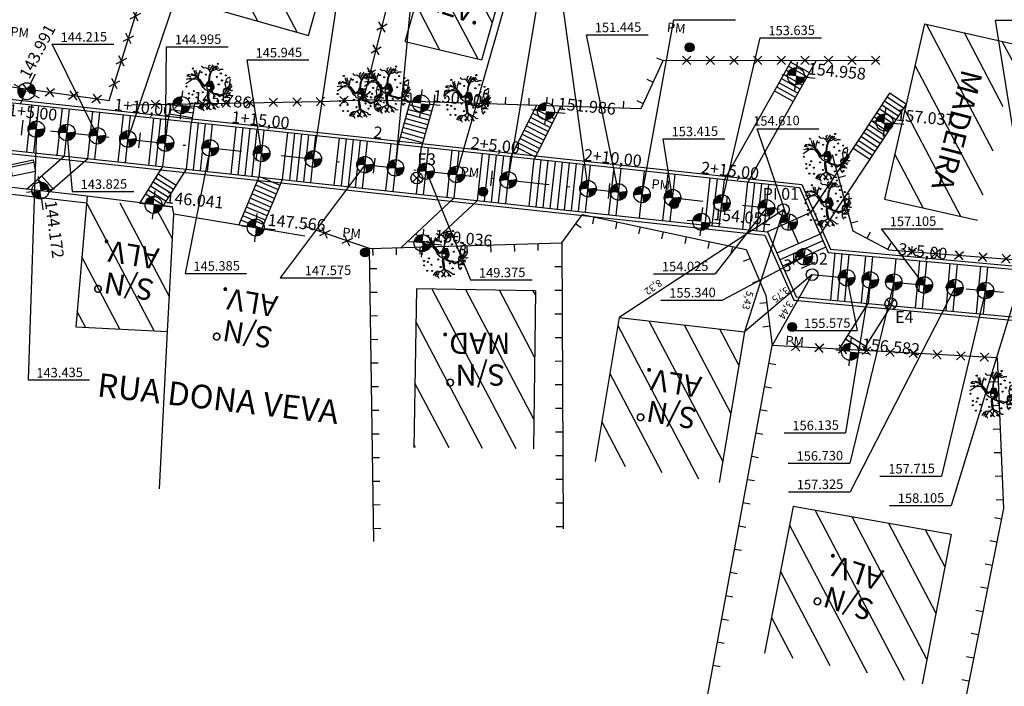
# Model space of a CAD drawing. Extents: x 181907 to 182127, y 1671028 to 1671196.
# Drawn here: x 182047 to 182088, y 1671129 to 1671157 of the extents above; entities that cross this region are included whole.
import ezdxf
from ezdxf.enums import TextEntityAlignment as Align

# ---------------------------------------------------------------- set-up
doc = ezdxf.new("R2010")
doc.units = 0
doc.header["$LTSCALE"] = 6.35
doc.header["$MEASUREMENT"] = 0
doc.linetypes.add('DASHDOT2', pattern=[0.5, 0.25, -0.125, 0, -0.125])
doc.layers.get('0').update_dxf_attribs({"linetype": 'CONTINUOUS'})
for name, color, linetype in [('ACESSOS', 1, 'CONTINUOUS'), ('AMARRAÇÃO', 8, 'CONTINUOUS'), ('ARVORE', 7, 'CONTINUOUS'), ('CAIXA', 7, 'CONTINUOUS'), ('CERCA_ARAME', 7, 'CONTINUOUS'), ('CERCA_MADEIRA', 7, 'CONTINUOUS'), ('CONV', 7, 'CONTINUOUS'), ('EIXO_PROJETADO', 5, 'DASHDOT2'), ('HACHURA', 8, 'CONTINUOUS'), ('MURO', 7, 'CONTINUOUS'), ('PI', 4, 'CONTINUOUS'), ('POSTE', 1, 'CONTINUOUS'), ('PREDIO', 4, 'CONTINUOUS'), ('REDEPLUVIAL', 73, 'CONTINUOUS'), ('ROW', 4, 'CONTINUOUS'), ('SHOULDER', 1, 'CONTINUOUS'), ('SOLEIRA', 2, 'CONTINUOUS'), ('STALBL', 7, 'CONTINUOUS'), ('TEXTO_RUA_PRINCIPAL', 5, 'CONTINUOUS'), ('TEXTOS', 2, 'CONTINUOUS'), ('TRACADO', 7, 'CONTINUOUS'), ('TXT', 7, 'CONTINUOUS')]:
    doc.layers.add(name, color=color, linetype=linetype)
doc.styles.add('SIMPLEX', font='simplex.shx', dxfattribs={"height": 1})
doc.styles.add('SMOV250', font='simplex.shx', dxfattribs={"height": 0.2})
pattern_1 = [(117.73773629, (1724140.81, 1001476.0225), (-1.1063590979, -0.58178135625), [])]

# ---------------------------------------------------------------- blocks, each defined once
blk = doc.blocks.new('CR_ARAME')
at = {"ltscale": 5}
for p, q in [((-0.177, -0.177), (0.177, 0.177)), ((-0.177, 0.177), (0.177, -0.177))]:
    blk.add_line(p, q, dxfattribs=at)
blk = doc.blocks.new('CM')
at = {"layer": 'CONV'}
blk.add_line((0, -0.3), (0, 0), dxfattribs=at)
blk = doc.blocks.new('ARV')
at = {"layer": 'TRACADO', "color": 11}
for p, q in [((-0.328, 0.834), (-0.377, 0.887)), ((-0.238, 0.718), (-0.328, 0.834)), ((-0.159, 0.892), (-0.181, 0.901)), ((-0.132, 0.887), (-0.159, 0.892)), ((-0.102, 0.859), (-0.132, 0.887)), ((-0.084, 0.821), (-0.102, 0.859)), ((-0.095, 0.732), (-0.069, 0.857)), ((-0.069, 0.857), (-0.061, 0.87)), ((-0.061, 0.87), (0.003, 0.884)), ((-0.016, 0.926), (-0.016, 0.926)), ((0.003, 0.884), (-0.016, 0.926)), ((0.116, 0.705), (0.228, 0.951)), ((0.245, 0.798), (0.123, 0.984)), ((0.203, 0.705), (0.303, 0.931)), ((0.296, 0.765), (0.367, 0.901)), ((-0.7, 0.503), (-0.749, 0.55)), ((-0.662, 0.456), (-0.7, 0.503)), ((-0.651, 0.403), (-0.662, 0.456)), ((-0.444, 0.768), (-0.534, 0.752)), ((-0.358, 0.694), (-0.444, 0.768)), ((-0.358, 0.694), (-0.358, 0.694)), ((-0.358, 0.694), (-0.358, 0.694)), ((-0.264, 0.655), (-0.358, 0.694)), ((-0.081, 0.581), (-0.264, 0.655)), ((-0.087, 0.611), (-0.238, 0.718)), ((-0.106, 0.66), (-0.095, 0.732)), ((-0.05, 0.442), (-0.087, 0.611)), ((0.055, 0.684), (-0.084, 0.821)), ((0.003, 0.243), (-0.05, 0.442)), ((-0.042, 0.611), (0.085, 0.707)), ((0.007, 0.442), (-0.042, 0.611)), ((0.048, 0.232), (0.007, 0.442)), ((0.085, 0.707), (0.194, 0.699)), ((0.194, 0.699), (0.296, 0.765)), ((-0.978, 0.011), (-1.023, 0)), ((-0.936, 0.016), (-0.978, 0.011)), ((-0.91, -0.003), (-0.936, 0.016)), ((-0.925, 0.323), (-0.925, 0.323)), ((-0.899, 0.323), (-0.925, 0.323)), ((-0.921, -0.257), (-0.606, 0.262)), ((-0.846, 0.312), (-0.899, 0.323)), ((-0.637, 0.052), (-0.865, -0.174)), ((-0.839, 0.315), (-0.846, 0.312)), ((-0.801, 0.315), (-0.839, 0.315)), ((-0.726, 0.262), (-0.801, 0.315)), ((-0.643, 0.213), (-0.707, 0.188)), ((-0.636, 0.326), (-0.651, 0.403)), ((-0.643, 0.246), (-0.636, 0.326)), ((-0.482, 0.315), (-0.643, 0.213)), ((-0.606, 0.262), (-0.643, 0.246)), ((0.014, 0.146), (0.003, 0.243)), ((0.013, 0.139), (0.014, 0.146)), ((0.043, 0.131), (0.048, 0.232)), ((0.157, 0.083), (0.183, 0.039)), ((-0.914, -0.227), (-0.921, -0.257)), ((-0.884, -0.218), (-0.914, -0.227)), ((-0.779, -0.003), (-0.91, -0.003)), ((-0.873, -0.207), (-0.884, -0.218)), ((-0.865, -0.174), (-0.873, -0.207)), ((0.472, -0.35), (0.476, -0.567)), ((0.52, -0.382), (0.555, -0.55)), ((0.803, -0.398), (0.968, -0.406)), ((-0.072, -0.995), (0.055, -0.742)), ((0.439, -0.661), (0.431, -0.68)), ((0.431, -0.68), (0.435, -0.71)), ((0.469, -0.611), (0.439, -0.622)), ((0.439, -0.622), (0.439, -0.661)), ((0.476, -0.567), (0.45, -0.572)), ((0.45, -0.572), (0.469, -0.611)), ((0.555, -0.55), (0.585, -0.589)), ((0.585, -0.589), (0.585, -0.6)), ((0.585, -0.6), (0.608, -0.655)), ((0.592, -0.441), (0.923, -0.489)), ((0.608, -0.655), (0.596, -0.677)), ((0.596, -0.677), (0.596, -0.697)), ((-0.208, -0.854), (-0.339, -0.887)), ((-0.185, -0.948), (-0.117, -0.915)), ((-0.117, -0.915), (-0.084, -0.865))]:
    blk.add_line(p, q, dxfattribs=at)
for points in [[(-0.779, 0.16), (-0.978, -0.18)], [(-0.854, 0.135), (-0.933, 0.185)], [(-0.843, 0.063), (-0.873, -0.464)], [(-0.655, 0.204), (-0.647, 0.155), (-0.636, 0.058), (-0.655, -0.028), (-0.734, -0.072), (-0.707, -0.136), (-0.681, -0.227), (-0.67, -0.265), (-0.7, -0.343), (-0.7, -0.387), (-0.707, -0.445), (-0.764, -0.498), (-0.805, -0.528), (-0.843, -0.533)], [(-0.745, 0.166), (-0.764, 0.204), (-0.805, 0.262), (-0.835, 0.301)], [(-0.482, 0.315), (-0.365, 0.257), (-0.264, 0.251), (-0.132, 0.199), (0.013, 0.139)], [(-0.15, -0.17), (-0.186, -0.075), (-0.178, -0.044), (-0.154, 0.059), (-0.133, 0.114), (-0.101, 0.15), (-0.054, 0.134), (-0.047, 0.102), (-0.066, 0.068), (-0.092, 0.044), (-0.089, -0.008), (-0.08, -0.059), (-0.022, -0.1), (-0.03, -0.121), (-0.07, -0.119), (-0.109, -0.105), (-0.14, -0.119), (-0.162, -0.104), (-0.154, -0.037), (-0.121, 0.078), (-0.104, 0.114), (-0.089, 0.107), (-0.089, 0.083), (-0.104, 0.049), (-0.113, 0.008), (-0.106, -0.023), (-0.101, -0.044), (-0.09, -0.064), (-0.099, -0.085), (-0.133, -0.085), (-0.128, -0.042), (-0.126, -0.01)], [(0.548, -0.329), (0.382, -0.18), (0.292, -0.028), (0.183, 0.039)], [(0.003, -0.284), (0, -0.538), (-0.04, -0.669), (-0.13, -0.86), (-0.293, -0.945)], [(0.025, -0.285), (0.022, -0.542), (-0.02, -0.677), (-0.114, -0.876), (-0.283, -0.965)], [(0.078, -0.047), (0.098, -0.104), (0.139, -0.114), (0.161, -0.051), (0.194, -0.054), (0.228, -0.088), (0.264, -0.131), (0.305, -0.174), (0.35, -0.246), (0.386, -0.266), (0.417, -0.297), (0.453, -0.323), (0.453, -0.285), (0.393, -0.256), (0.35, -0.212), (0.35, -0.162), (0.292, -0.111), (0.259, -0.083), (0.209, -0.057), (0.247, -0.061), (0.281, -0.087), (0.324, -0.16), (0.345, -0.167), (0.379, -0.205), (0.422, -0.266), (0.46, -0.297), (0.485, -0.314)], [(0.205, -0.086), (0.285, -0.188), (0.401, -0.304), (0.536, -0.393), (0.671, -0.343), (0.98, -0.086)], [(0.856, -0.29), (0.54, -0.329)], [(0.566, -0.373), (0.664, -0.625), (0.683, -0.688)], [(0.788, -0.335), (0.987, -0.265)], [(-0.084, -0.755), (-0.14, -0.766), (-0.211, -0.804), (-0.211, -0.843), (-0.283, -0.793), (-0.377, -0.799), (-0.399, -0.837), (-0.448, -0.843), (-0.527, -0.851)], [(-0.031, -0.638), (0.059, -0.746), (0.123, -0.799), (0.206, -0.837), (0.296, -0.813), (0.382, -0.862), (0.36, -0.901)], [(0.112, -0.824), (0.07, -0.851), (0.093, -0.926), (0.04, -0.978)], [(0.799, -0.533), (0.599, -0.457)]]:
    blk.add_lwpolyline(points, dxfattribs=at)
for points in [[(0.205, -0.086, -0.140348), (0.157, -0.124, 0.323401), (0.059, -0.285), (-0.102, -0.304), (-0.185, -0.136, -0.28078), (-0.166, 0.069, 0.610406), (-0.23, 0.199), (-0.365, 0.204), (-0.493, 0.243), (-0.643, 0.193), (-0.944, 0.097)], [(0.043, 0.131), (0.157, 0.083, -0.211479)], [(-0.087, -0.285), (-0.012, -0.285), (0.033, -0.275), (0.052, -0.207), (0.083, -0.14, 0.971418), (0.014, -0.105, -0.444427), (-0.068, -0.126, 0.743605), (-0.125, -0.172), (-0.097, -0.273), (-0.049, -0.275), (-0.001, -0.268), (0.03, -0.236), (0.05, -0.186), (0.066, -0.155, 0.658532), (0.03, -0.112), (-0.025, -0.153), (-0.07, -0.15), (-0.094, -0.147), (-0.104, -0.164), (-0.092, -0.217), (-0.075, -0.258), (-0.044, -0.258), (-0.013, -0.237), (0.011, -0.213), (0.018, -0.167), (-0.012, -0.157), (-0.054, -0.169), (-0.058, -0.186), (-0.049, -0.2), (-0.024, -0.207), (-0.024, -0.193)]]:
    blk.add_lwpolyline(points, format="xyb", dxfattribs=at)
at = {"layer": 'TRACADO', "color": 3}
for centre in [(-0.275, 0.834), (-0.02, 0.862), (-0.779, 0.47), (-0.418, 0.519), (0.093, 0.508), (0.439, 0.707), (0.484, 0.45), (0.645, 0.718), (0.792, 0.508), (-0.719, 0.326), (0.232, 0.204), (0.619, 0.193), (0.656, 0.345), (0.818, 0.32), (0.942, 0.03), (-0.764, -0.315), (-0.527, -0.368), (-0.403, -0.188), (-0.835, -0.522), (-0.67, -0.6), (-0.448, -0.663), (-0.294, -0.498), (0.183, -0.553), (0.367, -0.63), (0.754, -0.755), (0.927, -0.451), (-0.283, -1.056)]:
    blk.add_circle(centre, 0.0224, dxfattribs=at)
at = {"layer": 'TRACADO', "color": 11}
for centre, radius in [((-0.275, 0.32), 0.0224), ((0, 0), 0.08)]:
    blk.add_circle(centre, radius, dxfattribs=at)
blk = doc.blocks.new('SOLEIRA')
at = {"layer": 'SOLEIRA'}
for p, q in [((0, 0.36), (0, 0.6)), ((-0.36, 0), (-0.6, 0)), ((0, -0.36), (0, -0.6)), ((0.36, 0), (0.821, 0))]:
    blk.add_line(p, q, dxfattribs=at)
at = {"layer": 'SOLEIRA', "const_width": 0.36}
for points in [[(0, 0.18, 0.414214), (-0.18, 0, 0)], [(0.18, 0, -0.414214), (0, -0.18, 0)]]:
    blk.add_lwpolyline(points, format="xyb", dxfattribs=at)
at = {"layer": 'SOLEIRA'}
blk.add_circle((0, 0), 0.36, dxfattribs=at)
at = {"layer": 'SOLEIRA', "style": 'SIMPLEX'}
blk.add_attdef('COTA:', (0.475, 0.125), '', height=0.5, dxfattribs=at)
blk = doc.blocks.new('LOBO')
at = {"layer": 'CONV'}
for p, q in [((-1, -1), (-1, 0)), ((-1, 0), (1, 0)), ((1, 0), (1, -1)), ((-1, -0.2), (1, -0.2)), ((1, -1), (-1, -1))]:
    blk.add_line(p, q, dxfattribs=at)
blk = doc.blocks.new('LBL_TIC')
blk.add_line((0, -0.04165), (0, 0.04165))

msp = doc.modelspace()

# ---------------------------------------------------------------- hatches: boundary and pattern name
at = {"layer": 'HACHURA'}
h = msp.add_hatch(dxfattribs=at)
h.set_pattern_fill('ANSI31,_O', color=256, scale=10, angle=72.7377)
h.set_pattern_definition(pattern_1)
h.paths.add_polyline_path([(182060.115, 1671161.147), (182056.377, 1671162.205), (182055.136, 1671157.817), (182058.874, 1671156.759)])
h.paths.add_polyline_path([(182055.856, 1671159.058), (182058.772, 1671158.116), (182059.187, 1671159.401), (182056.271, 1671160.343)], flags=24)
h.paths.add_polyline_path([(182056.142, 1671160.378), (182059.384, 1671159.331), (182059.799, 1671160.615), (182056.557, 1671161.663)], flags=24)
h = msp.add_hatch(dxfattribs=at)
h.set_pattern_fill('ANSI31,_O', color=256, scale=10, angle=72.7377)
h.set_pattern_definition(pattern_1)
h.paths.add_polyline_path([(182067.452, 1671160.104), (182064.206, 1671160.879), (182062.965, 1671156.491), (182066.211, 1671155.716)])
h.paths.add_polyline_path([(182063.407, 1671158.765), (182066.833, 1671157.659), (182067.465, 1671159.617), (182064.039, 1671160.723)], flags=9)
h.paths.add_polyline_path([(182063.342, 1671157.814), (182066.257, 1671156.872), (182066.672, 1671158.156), (182063.756, 1671159.098)], flags=24)
h = msp.add_hatch(dxfattribs=at)
h.set_pattern_fill('ANSI31,_O', color=256, scale=10, angle=72.7377)
h.set_pattern_definition(pattern_1)
h.paths.add_polyline_path([(182087.21, 1671148.934), (182088.9, 1671156.36), (182084.966, 1671157.246), (182083.276, 1671149.819)])
h.paths.add_polyline_path([(182086.452, 1671155.835), (182084.925, 1671149.966), (182086.231, 1671149.626), (182087.758, 1671155.495)], flags=24)
h = msp.add_hatch(dxfattribs=at)
h.set_pattern_fill('ANSI31,_O', color=256, scale=10, angle=72.7377)
h.set_pattern_definition(pattern_1)
edge = h.paths.add_edge_path()
edge.add_line((182052.912, 1671144.221), (182053.17, 1671149.191))
edge.add_line((182049.503, 1671149.952), (182049.022, 1671144.423))
edge.add_line((182049.022, 1671144.423), (182052.912, 1671144.221))
h.paths.add_polyline_path([(182053.006, 1671146.948), (182049.455, 1671147.539), (182049.116, 1671145.51), (182052.667, 1671144.918)], flags=24)
h.paths.add_polyline_path([(182052.931, 1671147.899), (182049.908, 1671148.403), (182049.686, 1671147.071), (182052.709, 1671146.567)], flags=24)
h = msp.add_hatch(dxfattribs=at)
h.set_pattern_fill('ANSI31,_O', color=256, scale=10, angle=72.7377)
h.set_pattern_definition(pattern_1)
h.paths.add_polyline_path([(182063.335, 1671139.311), (182068.406, 1671139.251), (182068.486, 1671145.948), (182063.45, 1671146.026)])
h.paths.add_polyline_path([(182067.663, 1671144.401), (182064.256, 1671144.391), (182064.26, 1671143.041), (182067.667, 1671143.051)], flags=24)
h.paths.add_polyline_path([(182067.724, 1671143.476), (182064.124, 1671143.465), (182064.13, 1671141.408), (182067.73, 1671141.419)], flags=24)
h = msp.add_hatch(dxfattribs=at)
h.set_pattern_fill('ANSI31,_O', color=256, scale=10, angle=72.7377)
h.set_pattern_definition(pattern_1)
h.paths.add_polyline_path([(182071.011, 1671138.715), (182076.27, 1671137.832), (182077.341, 1671144.21), (182072.035, 1671144.81)])
h.paths.add_polyline_path([(182075.983, 1671141.514), (182072.431, 1671142.106), (182072.093, 1671140.077), (182075.644, 1671139.485)], flags=24)
h.paths.add_polyline_path([(182075.908, 1671142.465), (182072.885, 1671142.969), (182072.663, 1671141.637), (182075.686, 1671141.133)], flags=24)
h = msp.add_hatch(dxfattribs=at)
h.set_pattern_fill('ANSI31,_O', color=256, scale=10, angle=72.7377)
h.set_pattern_definition(pattern_1)
h.paths.add_polyline_path([(182078.188, 1671130.614), (182084.86, 1671129.312), (182086.094, 1671135.635), (182079.4, 1671136.823)])
h.paths.add_polyline_path([(182083.643, 1671134.217), (182080.727, 1671135.158), (182080.312, 1671133.874), (182083.228, 1671132.932)], flags=24)
h.paths.add_polyline_path([(182083.578, 1671133.265), (182080.152, 1671134.371), (182079.52, 1671132.414), (182082.945, 1671131.307)], flags=24)
at = {"layer": 'POSTE'}
h = msp.add_hatch(color=256, dxfattribs=at)
edge = h.paths.add_edge_path()
edge.add_arc((182075.017, 1671156.248), 0.188, 0, 360)
h = msp.add_hatch(color=256, dxfattribs=at)
edge = h.paths.add_edge_path()
edge.add_arc((182066.277, 1671150.145), 0.188, 0, 360)
h = msp.add_hatch(color=256, dxfattribs=at)
edge = h.paths.add_edge_path()
edge.add_arc((182074.362, 1671149.617), 0.188, 0, 360)
h = msp.add_hatch(color=256, dxfattribs=at)
edge = h.paths.add_edge_path()
edge.add_arc((182061.269, 1671147.568), 0.188, 0, 360)
h = msp.add_hatch(color=256, dxfattribs=at)
edge = h.paths.add_edge_path()
edge.add_arc((182079.361, 1671144.411), 0.188, 0, 360)

# ---------------------------------------------------------------- linework, layer by layer
at = {"color": 7, "const_width": 0.349}
for points in [[(182047.332, 1671152.959, 0.414214), (182047.178, 1671152.767, 0)], [(182047.524, 1671152.805, -0.414214), (182047.37, 1671152.612, 0)], [(182048.625, 1671152.82, 0.414214), (182048.47, 1671152.628, 0)], [(182048.817, 1671152.666, -0.414214), (182048.663, 1671152.473, 0)], [(182049.917, 1671152.681, 0.414214), (182049.763, 1671152.489, 0)], [(182050.11, 1671152.526, -0.414214), (182049.955, 1671152.334, 0)], [(182051.21, 1671152.542, 0.414214), (182051.055, 1671152.349, 0)], [(182051.402, 1671152.387, -0.414214), (182051.248, 1671152.195, 0)], [(182052.801, 1671152.37, 0.414214), (182052.646, 1671152.178, 0)], [(182052.993, 1671152.216, -0.414214), (182052.838, 1671152.024, 0)], [(182054.69, 1671152.167, 0.414214), (182054.535, 1671151.975, 0)], [(182054.882, 1671152.013, -0.414214), (182054.728, 1671151.82, 0)], [(182056.877, 1671151.932, 0.414214), (182056.723, 1671151.739, 0)], [(182057.069, 1671151.777, -0.414214), (182056.915, 1671151.585, 0)], [(182059.064, 1671151.696, 0.414214), (182058.91, 1671151.504, 0)], [(182059.257, 1671151.542, -0.414214), (182059.102, 1671151.349, 0)], [(182061.252, 1671151.461, 0.414214), (182061.097, 1671151.268, 0)], [(182061.444, 1671151.306, -0.414214), (182061.29, 1671151.114, 0)], [(182062.544, 1671151.321, 0.414214), (182062.39, 1671151.129, 0)], [(182062.737, 1671151.167, -0.414214), (182062.582, 1671150.975, 0)], [(182063.837, 1671151.182, 0.414214), (182063.682, 1671150.99, 0)], [(182064.029, 1671151.028, -0.414214), (182063.875, 1671150.836, 0)], [(182065.129, 1671151.043, 0.414214), (182064.975, 1671150.851, 0)], [(182065.322, 1671150.889, -0.414214), (182065.167, 1671150.696, 0)], [(182067.317, 1671150.808, 0.414214), (182067.162, 1671150.615, 0)], [(182067.509, 1671150.653, -0.414214), (182067.355, 1671150.461, 0)], [(182070.697, 1671150.444, 0.414214), (182070.543, 1671150.251, 0)], [(182070.889, 1671150.289, -0.414214), (182070.735, 1671150.097, 0)], [(182071.99, 1671150.305, 0.414214), (182071.835, 1671150.112, 0)], [(182072.182, 1671150.15, -0.414214), (182072.028, 1671149.958, 0)], [(182072.984, 1671150.197, 0.414214), (182072.829, 1671150.005, 0)], [(182073.176, 1671150.043, -0.414214), (182073.022, 1671149.851, 0)], [(182074.276, 1671150.058, 0.414214), (182074.122, 1671149.866, 0)], [(182074.469, 1671149.904, -0.414214), (182074.314, 1671149.712, 0)], [(182076.364, 1671149.834, 0.414214), (182076.21, 1671149.641, 0)], [(182076.557, 1671149.679, -0.414214), (182076.402, 1671149.487, 0)], [(182078.253, 1671149.63, 0.414214), (182078.099, 1671149.438, 0)], [(182078.446, 1671149.476, -0.414214), (182078.291, 1671149.283, 0)], [(182079.205, 1671149.025, 0.414214), (182079.051, 1671148.832, 0)], [(182079.398, 1671148.87, -0.414214), (182079.243, 1671148.678, 0)], [(182079.852, 1671147.562, 0.414214), (182079.698, 1671147.369, 0)], [(182080.045, 1671147.407, -0.414214), (182079.89, 1671147.215, 0)], [(182081.653, 1671146.67, 0.414214), (182081.499, 1671146.478, 0)], [(182081.845, 1671146.516, -0.414214), (182081.691, 1671146.324, 0)], [(182082.649, 1671146.579, 0.414214), (182082.494, 1671146.387, 0)], [(182082.841, 1671146.425, -0.414214), (182082.687, 1671146.232, 0)], [(182083.645, 1671146.487, 0.414214), (182083.49, 1671146.295, 0)], [(182083.837, 1671146.333, -0.414214), (182083.682, 1671146.141, 0)], [(182084.939, 1671146.369, 0.414214), (182084.785, 1671146.176, 0)], [(182085.131, 1671146.214, -0.414214), (182084.977, 1671146.022, 0)], [(182086.234, 1671146.25, 0.414214), (182086.079, 1671146.057, 0)], [(182086.426, 1671146.095, -0.414214), (182086.272, 1671145.903, 0)], [(182087.528, 1671146.131, 0.414214), (182087.374, 1671145.939, 0)], [(182087.721, 1671145.977, -0.414214), (182087.566, 1671145.784, 0)]]:
    msp.add_lwpolyline(points, format="xyb", dxfattribs=at)
at = {"color": 7}
for centre in [(182047.351, 1671152.786), (182048.644, 1671152.647), (182049.936, 1671152.508), (182051.229, 1671152.368), (182052.819, 1671152.197), (182054.709, 1671151.994), (182056.896, 1671151.758), (182059.083, 1671151.523), (182061.271, 1671151.287), (182062.563, 1671151.148), (182063.856, 1671151.009), (182065.148, 1671150.87), (182067.336, 1671150.634), (182070.716, 1671150.27), (182072.009, 1671150.131), (182073.003, 1671150.024), (182074.295, 1671149.885), (182076.383, 1671149.66), (182078.272, 1671149.457), (182079.224, 1671148.851), (182079.871, 1671147.388), (182081.672, 1671146.497), (182082.668, 1671146.406), (182083.663, 1671146.314), (182084.958, 1671146.195), (182086.253, 1671146.076), (182087.547, 1671145.958)]:
    msp.add_circle(centre, 0.349, dxfattribs=at)
at = {"layer": 'ACESSOS'}
for p, q in [((182079.329, 1671155.7), (182076.49, 1671150.654)), ((182080.383, 1671155.699), (182077.485, 1671150.547)), ((182079.893, 1671154.828), (182079.092, 1671155.278)), ((182079.991, 1671155.002), (182079.19, 1671155.453)), ((182080.089, 1671155.176), (182079.288, 1671155.627)), ((182079.697, 1671154.479), (182078.896, 1671154.93)), ((182079.795, 1671154.653), (182078.994, 1671155.104)), ((182079.501, 1671154.13), (182078.7, 1671154.581)), ((182079.599, 1671154.305), (182078.798, 1671154.755)), ((182079.403, 1671153.956), (182078.602, 1671154.407)), ((182083.49, 1671154.309), (182080.139, 1671149.256)), ((182084.081, 1671153.676), (182083.379, 1671154.142)), ((182084.191, 1671153.843), (182083.49, 1671154.309)), ((182053.034, 1671153.85), (182052.927, 1671153.191)), ((182053.983, 1671153.463), (182052.997, 1671153.624)), ((182054.015, 1671153.661), (182053.029, 1671153.822)), ((182054.047, 1671153.858), (182053.921, 1671153.084)), ((182063.18, 1671153.969), (182062.67, 1671152.142)), ((182064.034, 1671153.36), (182063.084, 1671153.625)), ((182064.088, 1671153.552), (182063.137, 1671153.817)), ((182064.194, 1671153.935), (182063.664, 1671152.035)), ((182068.53, 1671153.792), (182067.443, 1671151.629)), ((182069.561, 1671153.758), (182068.437, 1671151.521)), ((182069.292, 1671153.222), (182068.455, 1671153.642)), ((182084.191, 1671153.843), (182080.543, 1671148.342)), ((182083.749, 1671153.176), (182083.047, 1671153.642)), ((182083.86, 1671153.343), (182083.158, 1671153.809)), ((182083.97, 1671153.51), (182083.268, 1671153.975)), ((182053.95, 1671153.266), (182052.965, 1671153.427)), ((182063.926, 1671152.974), (182062.976, 1671153.239)), ((182063.98, 1671153.167), (182063.03, 1671153.432)), ((182069.112, 1671152.864), (182068.275, 1671153.285)), ((182069.202, 1671153.043), (182068.365, 1671153.463)), ((182083.528, 1671152.843), (182082.826, 1671153.309)), ((182083.639, 1671153.01), (182082.937, 1671153.475)), ((182063.819, 1671152.589), (182062.869, 1671152.854)), ((182063.873, 1671152.782), (182062.922, 1671153.047)), ((182068.932, 1671152.507), (182068.096, 1671152.927)), ((182069.022, 1671152.686), (182068.185, 1671153.106)), ((182083.197, 1671152.343), (182082.495, 1671152.808)), ((182083.307, 1671152.51), (182082.605, 1671152.975)), ((182083.418, 1671152.676), (182082.716, 1671153.142)), ((182063.711, 1671152.204), (182062.761, 1671152.469)), ((182063.765, 1671152.397), (182062.815, 1671152.662)), ((182068.663, 1671151.971), (182067.826, 1671152.391)), ((182068.753, 1671152.149), (182067.916, 1671152.57)), ((182068.842, 1671152.328), (182068.006, 1671152.749)), ((182082.976, 1671152.01), (182082.274, 1671152.475)), ((182083.086, 1671152.176), (182082.384, 1671152.642)), ((182068.483, 1671151.613), (182067.646, 1671152.034)), ((182068.573, 1671151.792), (182067.736, 1671152.213)), ((182082.644, 1671151.51), (182081.942, 1671151.975)), ((182082.755, 1671151.676), (182082.053, 1671152.142)), ((182082.865, 1671151.843), (182082.163, 1671152.308)), ((182046.928, 1671150.251), (182048.537, 1671151.652)), ((182047.914, 1671150.136), (182049.531, 1671151.545)), ((182051.751, 1671149.673), (182052.712, 1671151.203)), ((182052.736, 1671149.551), (182053.707, 1671151.096)), ((182047.88, 1671150.153), (182047.421, 1671150.68)), ((182048.031, 1671150.285), (182047.572, 1671150.812)), ((182053.162, 1671150.229), (182052.401, 1671150.707)), ((182053.268, 1671150.398), (182052.507, 1671150.876)), ((182055.926, 1671148.729), (182056.789, 1671150.764)), ((182057.678, 1671150.408), (182056.855, 1671150.757)), ((182052.949, 1671149.89), (182052.188, 1671150.368)), ((182053.056, 1671150.059), (182052.295, 1671150.538)), ((182057.522, 1671150.04), (182056.64, 1671150.413)), ((182057.6, 1671150.224), (182056.718, 1671150.598)), ((182056.897, 1671148.567), (182057.783, 1671150.657)), ((182052.736, 1671149.551), (182051.975, 1671150.03)), ((182052.843, 1671149.721), (182052.082, 1671150.199)), ((182057.287, 1671149.487), (182056.406, 1671149.861)), ((182057.365, 1671149.672), (182056.484, 1671150.045)), ((182057.443, 1671149.856), (182056.562, 1671150.229)), ((182062.789, 1671147.77), (182065.041, 1671149.875)), ((182057.131, 1671149.119), (182056.25, 1671149.493)), ((182057.209, 1671149.303), (182056.328, 1671149.677)), ((182063.934, 1671147.805), (182066.035, 1671149.768)), ((182056.975, 1671148.751), (182056.094, 1671149.124)), ((182057.053, 1671148.935), (182056.172, 1671149.309)), ((182056.897, 1671148.567), (182056.016, 1671148.94)), ((182063.934, 1671147.805), (182063.417, 1671148.358)), ((182081.348, 1671143.478), (182082.576, 1671145.41)), ((182082.366, 1671143.421), (182083.572, 1671145.318)), ((182082.474, 1671143.59), (182081.723, 1671144.067)), ((182082.366, 1671143.421), (182081.616, 1671143.899))]:
    msp.add_line(p, q, dxfattribs=at)
at = {"layer": 'AMARRAÇÃO'}
for p, q in [((182078.991, 1671149.379), (182072.035, 1671144.81)), ((182078.991, 1671149.379), (182077.341, 1671144.21)), ((182080.206, 1671146.632), (182077.341, 1671144.21)), ((182080.206, 1671146.632), (182078.517, 1671143.636))]:
    msp.add_line(p, q, dxfattribs=at)
at = {"layer": 'CERCA_ARAME'}
for p, q in [((182050.439, 1671153.994), (182054.208, 1671166.18)), ((182073.899, 1671155.703), (182083.052, 1671155.697)), ((182040.997, 1671155.342), (182050.439, 1671153.994)), ((182061.457, 1671147.73), (182058.691, 1671148.686)), ((182083.437, 1671147.674), (182088.736, 1671147.278)), ((182088.036, 1671143.105), (182078.517, 1671143.636))]:
    msp.add_line(p, q, dxfattribs=at)
msp.add_lwpolyline([(182051.388, 1671153.823), (182059.395, 1671153.956), (182061.207, 1671154.034), (182063.105, 1671161.512)], dxfattribs=at)
at = {"layer": 'CERCA_MADEIRA'}
for p, q in [((182069.599, 1671147.976), (182069.661, 1671135.868)), ((182075.283, 1671126.152), (182078.517, 1671143.636)), ((182088.036, 1671143.105), (182088.315, 1671136.736)), ((182088.315, 1671136.736), (182086.058, 1671125.512))]:
    msp.add_line(p, q, dxfattribs=at)
for points in [[(182073.899, 1671155.703), (182072.953, 1671153.646), (182061.207, 1671154.034)], [(182083.437, 1671147.674), (182081.946, 1671148.466), (182081.064, 1671151.699)], [(182069.599, 1671147.976), (182070.477, 1671149.179), (182077.416, 1671147.696), (182078.251, 1671145.744), (182078.517, 1671143.636)], [(182061.642, 1671135.332), (182061.457, 1671147.73), (182069.599, 1671147.976)]]:
    msp.add_lwpolyline(points, dxfattribs=at)
at = {"layer": 'EIXO_PROJETADO'}
for p, q in [((182021.898, 1671155.526), (182078.991, 1671149.379)), ((182078.991, 1671149.379), (182080.206, 1671146.632)), ((182080.206, 1671146.632), (182101.662, 1671144.662))]:
    msp.add_line(p, q, dxfattribs=at)
at = {"layer": 'MURO'}
for p, q in [((182049.477, 1671149.653), (182040.178, 1671150.733)), ((182049.503, 1671149.952), (182040.212, 1671151.031))]:
    msp.add_line(p, q, dxfattribs=at)
at = {"layer": 'PI', "ltscale": 5}
for p, q in [((182063.641, 1671150.894), (182063.288, 1671150.54)), ((182063.288, 1671150.894), (182063.641, 1671150.54)), ((182083.714, 1671145.575), (182083.36, 1671145.222)), ((182083.36, 1671145.575), (182083.714, 1671145.222))]:
    msp.add_line(p, q, dxfattribs=at)
for centre in [(182063.465, 1671150.717), (182078.991, 1671149.379), (182080.206, 1671146.632), (182083.537, 1671145.398)]:
    msp.add_circle(centre, 0.25, dxfattribs=at)
at = {"layer": 'POSTE'}
for centre in [(182075.017, 1671156.248), (182066.277, 1671150.145), (182074.362, 1671149.617), (182061.269, 1671147.568), (182079.361, 1671144.411)]:
    msp.add_circle(centre, 0.188, dxfattribs=at)
at = {"layer": 'PREDIO'}
for p, q in [((182058.874, 1671156.759), (182060.115, 1671161.147)), ((182062.965, 1671156.491), (182064.206, 1671160.879)), ((182066.211, 1671155.716), (182067.452, 1671160.104)), ((182055.136, 1671157.817), (182058.874, 1671156.759)), ((182084.966, 1671157.246), (182083.276, 1671149.819)), ((182084.966, 1671157.246), (182088.9, 1671156.36)), ((182062.965, 1671156.491), (182066.211, 1671155.716)), ((182049.503, 1671149.952), (182049.022, 1671144.423)), ((182053.112, 1671149.505), (182049.503, 1671149.952)), ((182053.17, 1671149.191), (182053.112, 1671149.505)), ((182083.276, 1671149.819), (182087.21, 1671148.934)), ((182052.912, 1671144.221), (182053.17, 1671149.191)), ((182058.719, 1671148.261), (182053.17, 1671149.191)), ((182063.45, 1671146.026), (182063.335, 1671139.311)), ((182068.486, 1671145.948), (182063.45, 1671146.026)), ((182068.486, 1671145.948), (182068.406, 1671139.251)), ((182049.022, 1671144.423), (182052.912, 1671144.221)), ((182072.035, 1671144.81), (182071.011, 1671138.715)), ((182072.035, 1671144.81), (182077.341, 1671144.21)), ((182052.566, 1671137.565), (182052.912, 1671144.221)), ((182077.341, 1671144.21), (182076.27, 1671137.832)), ((182079.4, 1671136.823), (182078.188, 1671130.614)), ((182086.094, 1671135.635), (182079.4, 1671136.823)), ((182086.094, 1671135.635), (182084.86, 1671129.312))]:
    msp.add_line(p, q, dxfattribs=at)
at = {"layer": 'REDEPLUVIAL', "color": 7, "ltscale": 0.05}
for p, q in [((182051.229, 1671152.368), (182054.891, 1671163.2)), ((182059.083, 1671151.523), (182060.83, 1671163.021)), ((182062.563, 1671151.148), (182063.556, 1671161.823)), ((182065.148, 1671150.87), (182068.286, 1671161.86)), ((182067.336, 1671150.634), (182068.909, 1671160.168)), ((182070.716, 1671150.27), (182069.578, 1671158.566)), ((182073.003, 1671150.024), (182074.346, 1671157.409)), ((182074.346, 1671157.409), (182076.955, 1671157.409)), ((182089.838, 1671145.747), (182087.971, 1671157.397)), ((182087.971, 1671157.397), (182090.58, 1671157.397)), ((182072.009, 1671150.131), (182070.647, 1671156.786)), ((182070.647, 1671156.786), (182073.256, 1671156.786)), ((182076.383, 1671149.66), (182078, 1671156.652)), ((182078, 1671156.652), (182080.609, 1671156.652)), ((182049.936, 1671152.508), (182048.024, 1671156.379)), ((182048.024, 1671156.379), (182050.633, 1671156.379)), ((182052.819, 1671152.197), (182052.863, 1671156.275)), ((182052.863, 1671156.275), (182055.472, 1671156.275)), ((182056.896, 1671151.758), (182056.283, 1671155.716)), ((182056.283, 1671155.716), (182058.891, 1671155.716)), ((182047.351, 1671152.786), (182046.998, 1671142.172)), ((182079.224, 1671148.851), (182077.882, 1671152.808)), ((182077.882, 1671152.808), (182080.491, 1671152.808)), ((182048.644, 1671152.647), (182048.871, 1671150.147)), ((182074.295, 1671149.885), (182073.9, 1671152.379)), ((182073.9, 1671152.379), (182076.509, 1671152.379)), ((182054.709, 1671151.994), (182053.648, 1671146.682)), ((182061.271, 1671151.287), (182057.675, 1671146.495)), ((182063.856, 1671151.009), (182065.741, 1671146.404)), ((182048.871, 1671150.147), (182051.479, 1671150.147)), ((182078.272, 1671149.457), (182076.1, 1671146.666)), ((182084.958, 1671146.195), (182083.14, 1671148.574)), ((182083.14, 1671148.574), (182085.749, 1671148.574)), ((182079.871, 1671147.388), (182076.412, 1671145.553)), ((182053.648, 1671146.682), (182056.257, 1671146.682)), ((182073.491, 1671146.666), (182076.1, 1671146.666)), ((182081.672, 1671146.497), (182082.116, 1671144.262)), ((182057.675, 1671146.495), (182060.283, 1671146.495)), ((182065.741, 1671146.404), (182068.35, 1671146.404)), ((182082.668, 1671146.406), (182081.625, 1671139.939)), ((182083.663, 1671146.314), (182081.804, 1671138.648)), ((182086.253, 1671146.076), (182081.812, 1671137.438)), ((182087.547, 1671145.958), (182085.689, 1671138.106)), ((182088.842, 1671145.839), (182086.09, 1671136.86)), ((182073.803, 1671145.553), (182076.412, 1671145.553)), ((182079.507, 1671144.262), (182082.116, 1671144.262)), ((182046.998, 1671142.172), (182049.607, 1671142.172)), ((182079.016, 1671139.939), (182081.625, 1671139.939)), ((182079.195, 1671138.648), (182081.804, 1671138.648)), ((182083.08, 1671138.106), (182085.689, 1671138.106)), ((182079.203, 1671137.438), (182081.812, 1671137.438)), ((182083.481, 1671136.86), (182086.09, 1671136.86))]:
    msp.add_line(p, q, dxfattribs=at)
at = {"layer": 'ROW'}
for p, q in [((182022.005, 1671156.52), (182079.672, 1671150.312)), ((182021.791, 1671154.532), (182078.31, 1671148.447)), ((182046.946, 1671151.824), (182047.16, 1671153.812)), ((182047.244, 1671151.792), (182047.458, 1671153.78)), ((182048.238, 1671151.685), (182048.452, 1671153.673)), ((182048.537, 1671151.652), (182048.751, 1671153.641)), ((182049.531, 1671151.545), (182049.745, 1671153.534)), ((182049.829, 1671151.513), (182050.043, 1671153.502)), ((182050.823, 1671151.406), (182051.037, 1671153.395)), ((182051.122, 1671151.374), (182051.336, 1671153.363)), ((182052.116, 1671151.267), (182052.33, 1671153.256)), ((182052.414, 1671151.235), (182052.628, 1671153.223)), ((182052.712, 1671151.203), (182052.927, 1671153.191)), ((182053.707, 1671151.096), (182053.921, 1671153.084)), ((182054.005, 1671151.064), (182054.219, 1671153.052)), ((182054.303, 1671151.032), (182054.517, 1671153.02)), ((182054.602, 1671150.999), (182054.816, 1671152.988)), ((182055.596, 1671150.892), (182055.81, 1671152.881)), ((182055.894, 1671150.86), (182056.108, 1671152.849)), ((182056.192, 1671150.828), (182056.406, 1671152.817)), ((182056.491, 1671150.796), (182056.705, 1671152.785)), ((182056.789, 1671150.764), (182057.003, 1671152.752)), ((182057.783, 1671150.657), (182057.997, 1671152.645)), ((182058.081, 1671150.625), (182058.295, 1671152.613)), ((182058.38, 1671150.593), (182058.594, 1671152.581)), ((182058.678, 1671150.561), (182058.892, 1671152.549)), ((182058.976, 1671150.528), (182059.19, 1671152.517)), ((182059.97, 1671150.421), (182060.185, 1671152.41)), ((182060.269, 1671150.389), (182060.483, 1671152.378)), ((182060.567, 1671150.357), (182060.781, 1671152.346)), ((182060.865, 1671150.325), (182061.079, 1671152.314)), ((182061.164, 1671150.293), (182061.378, 1671152.281)), ((182062.158, 1671150.186), (182062.372, 1671152.174)), ((182062.456, 1671150.154), (182062.67, 1671152.142)), ((182063.45, 1671150.047), (182063.664, 1671152.035)), ((182063.749, 1671150.015), (182063.963, 1671152.003)), ((182064.743, 1671149.908), (182064.957, 1671151.896)), ((182065.041, 1671149.875), (182065.255, 1671151.864)), ((182066.035, 1671149.768), (182066.25, 1671151.757)), ((182066.334, 1671149.736), (182066.548, 1671151.725)), ((182066.632, 1671149.704), (182066.846, 1671151.693)), ((182066.93, 1671149.672), (182067.144, 1671151.661)), ((182067.229, 1671149.64), (182067.443, 1671151.629)), ((182068.223, 1671149.533), (182068.437, 1671151.521)), ((182068.521, 1671149.501), (182068.735, 1671151.489)), ((182068.819, 1671149.469), (182069.033, 1671151.457)), ((182069.118, 1671149.437), (182069.332, 1671151.425)), ((182069.416, 1671149.405), (182069.63, 1671151.393)), ((182069.714, 1671149.372), (182069.928, 1671151.361)), ((182070.012, 1671149.34), (182070.227, 1671151.329)), ((182070.311, 1671149.308), (182070.525, 1671151.297)), ((182070.609, 1671149.276), (182070.823, 1671151.265)), ((182071.603, 1671149.169), (182071.817, 1671151.158)), ((182071.902, 1671149.137), (182072.116, 1671151.125)), ((182072.896, 1671149.03), (182073.11, 1671151.018)), ((182073.89, 1671148.923), (182074.104, 1671150.911)), ((182074.188, 1671148.891), (182074.402, 1671150.879)), ((182075.68, 1671148.73), (182075.894, 1671150.719)), ((182075.978, 1671148.698), (182076.192, 1671150.687)), ((182076.276, 1671148.666), (182076.49, 1671150.654)), ((182077.271, 1671148.559), (182077.485, 1671150.547)), ((182077.569, 1671148.527), (182077.783, 1671150.515)), ((182077.867, 1671148.495), (182078.081, 1671150.483)), ((182078.165, 1671148.463), (182078.379, 1671150.451)), ((182079.672, 1671150.312), (182080.883, 1671147.574)), ((182080.139, 1671149.256), (182078.31, 1671148.447)), ((182078.31, 1671148.447), (182079.529, 1671145.689)), ((182080.543, 1671148.342), (182078.714, 1671147.533)), ((182080.665, 1671148.067), (182078.835, 1671147.258)), ((182080.786, 1671147.793), (182078.957, 1671146.984)), ((182080.883, 1671147.574), (182102.016, 1671145.634)), ((182081.166, 1671147.548), (182080.983, 1671145.556)), ((182081.465, 1671147.52), (182081.282, 1671145.529)), ((182081.763, 1671147.493), (182081.58, 1671145.501)), ((182082.46, 1671147.429), (182082.278, 1671145.437)), ((182082.759, 1671147.401), (182082.576, 1671145.41)), ((182083.755, 1671147.31), (182083.572, 1671145.318)), ((182084.751, 1671147.219), (182084.568, 1671145.227)), ((182085.049, 1671147.191), (182084.867, 1671145.199)), ((182086.045, 1671147.1), (182085.862, 1671145.108)), ((182086.344, 1671147.072), (182086.161, 1671145.081)), ((182087.34, 1671146.981), (182087.157, 1671144.989)), ((182087.639, 1671146.953), (182087.456, 1671144.962)), ((182079.529, 1671145.689), (182101.308, 1671143.69))]:
    msp.add_line(p, q, dxfattribs=at)
at = {"layer": 'SHOULDER'}
for p, q in [((182022.021, 1671156.67), (182079.774, 1671150.452)), ((182021.775, 1671154.383), (182078.208, 1671148.307)), ((182079.774, 1671150.452), (182080.984, 1671147.715)), ((182078.208, 1671148.307), (182079.428, 1671145.548)), ((182080.984, 1671147.715), (182102.069, 1671145.779)), ((182079.428, 1671145.548), (182101.254, 1671143.544))]:
    msp.add_line(p, q, dxfattribs=at)

# ---------------------------------------------------------------- block references
at = {"layer": 'ARVORE', "rotation": 174.5007918434911}
for p in [(182054.655, 1671154.532), (182061.052, 1671154.215), (182062.21, 1671154.415), (182065.603, 1671154.05), (182080.8, 1671151.559), (182080.87, 1671149.594), (182064.615, 1671147.451), (182087.852, 1671141.529)]:
    msp.add_blockref('ARV', p, dxfattribs=at)
at = {"layer": 'CAIXA', "xscale": 0.5, "yscale": 0.5, "zscale": 0.5, "rotation": 11.970049571332}
msp.add_blockref('LOBO', (182046.725, 1671151.385), dxfattribs=at)
at = {"layer": 'CERCA_ARAME'}
for name, p, rotation in [('CR_ARAME', (182051.549, 1671157.581), 72.8142584411252), ('CR_ARAME', (182061.989, 1671157.114), 75.76009908284554), ('CR_ARAME', (182051.253, 1671156.626), 72.8142584411252), ('CR_ARAME', (182061.743, 1671156.145), 75.76009908284554), ('CR_ARAME', (182050.958, 1671155.671), 72.8142584411252), ('CM', (182073.892, 1671155.688), 245.2993418584123), ('CR_ARAME', (182074.899, 1671155.702), 359.9658430206753), ('CR_ARAME', (182075.899, 1671155.702), 359.9658430206753), ('CR_ARAME', (182076.899, 1671155.701), 359.9658430206753), ('CR_ARAME', (182077.899, 1671155.701), 359.9658430206753), ('CR_ARAME', (182078.899, 1671155.7), 359.9658430206753), ('CR_ARAME', (182079.899, 1671155.699), 359.9658430206753), ('CR_ARAME', (182080.899, 1671155.699), 359.9658430206753), ('CR_ARAME', (182081.899, 1671155.698), 359.9658430206753), ('CR_ARAME', (182082.899, 1671155.698), 359.9658430206753), ('CR_ARAME', (182061.497, 1671155.176), 75.76009908284554), ('CR_ARAME', (182050.662, 1671154.715), 72.8142584411252), ('CR_ARAME', (182046.936, 1671154.494), 351.8723712662681), ('CR_ARAME', (182047.926, 1671154.353), 351.8723712662681), ('CR_ARAME', (182061.251, 1671154.206), 75.76009908284554), ('CR_ARAME', (182048.916, 1671154.211), 351.8723712662681), ('CR_ARAME', (182049.906, 1671154.07), 351.8723712662681), ('CR_ARAME', (182052.388, 1671153.84), 0.9489973164633091), ('CR_ARAME', (182053.388, 1671153.856), 0.9489973164633091), ('CR_ARAME', (182054.388, 1671153.873), 0.9489973164633091), ('CR_ARAME', (182055.388, 1671153.889), 0.9489973164633091), ('CR_ARAME', (182056.387, 1671153.906), 0.9489973164633091), ('CR_ARAME', (182057.387, 1671153.923), 0.9489973164633091), ('CR_ARAME', (182058.387, 1671153.939), 0.9489973164633091), ('CR_ARAME', (182059.387, 1671153.956), 0.9489973164633091), ('CR_ARAME', (182060.386, 1671153.999), 2.465210861719847), ('CR_ARAME', (182059.566, 1671148.384), 160.9308168120431), ('CR_ARAME', (182060.512, 1671148.057), 160.9308168120431), ('CM', (182083.402, 1671147.693), 152.0297956098654), ('CR_ARAME', (182084.434, 1671147.6), 355.7257911401534), ('CR_ARAME', (182085.431, 1671147.525), 355.7257911401534), ('CR_ARAME', (182086.428, 1671147.451), 355.7257911401534), ('CR_ARAME', (182087.426, 1671147.376), 355.7257911401534), ('CR_ARAME', (182088.423, 1671147.302), 355.7257911401534), ('CR_ARAME', (182079.515, 1671143.58), 176.8089346213185), ('CR_ARAME', (182080.513, 1671143.525), 176.8089346213185), ('CR_ARAME', (182081.512, 1671143.469), 176.8089346213185), ('CR_ARAME', (182082.51, 1671143.413), 176.8089346213185), ('CR_ARAME', (182083.509, 1671143.358), 176.8089346213185), ('CR_ARAME', (182084.507, 1671143.302), 176.8089346213185), ('CR_ARAME', (182085.506, 1671143.246), 176.8089346213185), ('CR_ARAME', (182086.504, 1671143.191), 176.8089346213185), ('CR_ARAME', (182087.503, 1671143.135), 176.8089346213185)]:
    msp.add_blockref(name, p, dxfattribs=dict(at, rotation=rotation))
at = {"layer": 'CERCA_MADEIRA'}
for p, rotation in [((182073.474, 1671154.78), 245.2993418584123), ((182062.207, 1671154.001), 178.1062315491228), ((182063.206, 1671153.968), 178.1062315491228), ((182064.206, 1671153.935), 178.1062315491228), ((182065.205, 1671153.902), 178.1062315491228), ((182066.205, 1671153.869), 178.1062315491228), ((182067.204, 1671153.836), 178.1062315491228), ((182068.204, 1671153.803), 178.1062315491228), ((182069.203, 1671153.77), 178.1062315491228), ((182070.202, 1671153.736), 178.1062315491228), ((182071.202, 1671153.703), 178.1062315491228), ((182072.201, 1671153.67), 178.1062315491228), ((182073.056, 1671153.871), 245.2993418584123), ((182081.327, 1671150.734), 105.2599283001544), ((182081.591, 1671149.77), 105.2599283001544), ((182070.976, 1671149.073), 347.9312791128224), ((182070.188, 1671148.784), 53.90245057529776), ((182071.954, 1671148.864), 347.9312791128224), ((182072.932, 1671148.654), 347.9312791128224), ((182081.854, 1671148.805), 105.2599283001544), ((182073.91, 1671148.445), 347.9312791128224), ((182074.887, 1671148.236), 347.9312791128224), ((182082.519, 1671148.162), 152.0297956098654), ((182062.602, 1671147.765), 1.726483420577045), ((182063.602, 1671147.795), 1.726483420577045), ((182064.601, 1671147.825), 1.726483420577045), ((182065.601, 1671147.855), 1.726483420577045), ((182066.6, 1671147.885), 1.726483420577045), ((182067.6, 1671147.915), 1.726483420577045), ((182068.6, 1671147.945), 1.726483420577045), ((182075.865, 1671148.027), 347.9312791128224), ((182076.843, 1671147.818), 347.9312791128224), ((182061.603, 1671147.735), 1.726483420577045), ((182069.604, 1671146.976), 270.2939272923671), ((182077.579, 1671147.315), 293.1616545506122), ((182061.469, 1671146.876), 90.85510937066935), ((182077.973, 1671146.396), 293.1616545506122), ((182061.484, 1671145.876), 90.85510937066935), ((182069.609, 1671145.976), 270.2939272923671), ((182078.288, 1671145.455), 277.1670974575518), ((182061.499, 1671144.877), 90.85510937066935), ((182069.615, 1671144.976), 270.2939272923671), ((182078.413, 1671144.463), 277.1670974575518), ((182061.514, 1671143.877), 90.85510937066935), ((182069.62, 1671143.976), 270.2939272923671), ((182061.529, 1671142.877), 90.85510937066935), ((182069.625, 1671142.976), 270.2939272923671), ((182078.375, 1671142.868), 79.52270187800215), ((182069.63, 1671141.976), 270.2939272923671), ((182088.08, 1671142.106), 272.501391033726), ((182061.544, 1671141.877), 90.85510937066935), ((182078.193, 1671141.885), 79.52270187800215), ((182088.124, 1671141.107), 272.501391033726), ((182061.559, 1671140.877), 90.85510937066935), ((182069.635, 1671140.976), 270.2939272923671), ((182078.011, 1671140.902), 79.52270187800215), ((182061.574, 1671139.877), 90.85510937066935), ((182069.64, 1671139.976), 270.2939272923671), ((182077.829, 1671139.918), 79.52270187800215), ((182088.167, 1671140.108), 272.501391033726), ((182088.211, 1671139.109), 272.501391033726), ((182061.589, 1671138.877), 90.85510937066935), ((182069.645, 1671138.976), 270.2939272923671), ((182077.647, 1671138.935), 79.52270187800215), ((182061.604, 1671137.877), 90.85510937066935), ((182069.65, 1671137.976), 270.2939272923671), ((182077.465, 1671137.952), 79.52270187800215), ((182088.255, 1671138.11), 272.501391033726), ((182069.656, 1671136.976), 270.2939272923671), ((182077.283, 1671136.968), 79.52270187800215), ((182088.298, 1671137.111), 272.501391033726), ((182061.619, 1671136.877), 90.85510937066935), ((182088.226, 1671136.296), 258.6300980144099), ((182061.634, 1671135.878), 90.85510937066935), ((182069.661, 1671135.976), 270.2939272923671), ((182077.102, 1671135.985), 79.52270187800215), ((182088.029, 1671135.315), 258.6300980144099), ((182076.92, 1671135.002), 79.52270187800215), ((182076.738, 1671134.018), 79.52270187800215), ((182087.832, 1671134.335), 258.6300980144099), ((182087.635, 1671133.355), 258.6300980144099), ((182076.556, 1671133.035), 79.52270187800215), ((182087.438, 1671132.374), 258.6300980144099), ((182076.374, 1671132.052), 79.52270187800215), ((182076.192, 1671131.068), 79.52270187800215), ((182087.241, 1671131.394), 258.6300980144099), ((182087.043, 1671130.414), 258.6300980144099), ((182076.011, 1671130.085), 79.52270187800215), ((182086.846, 1671129.433), 258.6300980144099)]:
    msp.add_blockref('CM', p, dxfattribs=dict(at, rotation=rotation))
at = {"layer": 'SOLEIRA'}
for p, rotation, values in [((182046.941, 1671154.395), 62.48000498409198, {'COTA:': '143.991'}), ((182079.523, 1671155.03), 354.5007918434911, {'COTA:': '154.958'}), ((182053.496, 1671153.81), 354.5007918434911, {'COTA:': '145.786'}), ((182063.64, 1671153.875), 354.5007918434911, {'COTA:': '150.004'}), ((182068.932, 1671153.548), 354.5007918434911, {'COTA:': '151.986'}), ((182083.273, 1671153.072), 354.5007918434911, {'COTA:': '157.037'}), ((182047.522, 1671150.188), 277.6481585988588, {'COTA:': '144.172'}), ((182052.319, 1671149.581), 354.5007918434911, {'COTA:': '146.041'}), ((182075.514, 1671148.869), 354.5007918434911, {'COTA:': '154.052'}), ((182056.645, 1671148.623), 354.5007918434911, {'COTA:': '147.566'}), ((182063.707, 1671147.964), 354.5007918434911, {'COTA:': '150.036'}), ((182081.812, 1671143.37), 354.5007918434911, {'COTA:': '156.582'})]:
    msp.add_blockref('SOLEIRA', p, dxfattribs=dict(at, rotation=rotation)).add_auto_attribs(values)
at = {"layer": 'STALBL', "xscale": 7.623049219687875, "yscale": 7.623049219687875, "zscale": 7.623049219687875}
for p, rotation in [((182046.755, 1671152.85), 353.8551219087417), ((182047.351, 1671152.786), 353.8551219087417), ((182048.644, 1671152.647), 353.8551219087417), ((182049.936, 1671152.508), 353.8551219087417), ((182051.229, 1671152.368), 353.8551219087417), ((182051.726, 1671152.315), 353.8551219087417), ((182052.819, 1671152.197), 353.8551219087417), ((182054.709, 1671151.994), 353.8551219087417), ((182056.697, 1671151.78), 353.8551219087417), ((182056.896, 1671151.758), 353.8551219087417), ((182059.083, 1671151.523), 353.8551219087417), ((182061.271, 1671151.287), 353.8551219087417), ((182061.668, 1671151.244), 353.8551219087417), ((182062.563, 1671151.148), 353.8551219087417), ((182063.856, 1671151.009), 353.8551219087417), ((182065.148, 1671150.87), 353.8551219087417), ((182066.64, 1671150.709), 353.8551219087417), ((182067.336, 1671150.634), 353.8551219087417), ((182070.716, 1671150.27), 353.8551219087417), ((182071.611, 1671150.174), 353.8551219087417), ((182072.009, 1671150.131), 353.8551219087417), ((182073.003, 1671150.024), 353.8551219087417), ((182074.295, 1671149.885), 353.8551219087417), ((182076.383, 1671149.66), 353.8551219087417), ((182076.582, 1671149.639), 353.8551219087417), ((182078.272, 1671149.457), 353.8551219087417), ((182079.224, 1671148.851), 353.8551219087417), ((182079.871, 1671147.388), 353.8551219087417), ((182080.033, 1671147.022), 113.8551040355348), ((182081.672, 1671146.497), 353.8551219087417), ((182082.668, 1671146.406), 353.8551219087417), ((182083.663, 1671146.314), 353.8551219087417), ((182084.76, 1671146.213), 354.7550489796674), ((182084.958, 1671146.195), 353.8551219087417), ((182086.253, 1671146.076), 353.8551219087417), ((182087.547, 1671145.958), 353.8551219087417)]:
    msp.add_blockref('LBL_TIC', p, dxfattribs=dict(at, rotation=rotation))

# ---------------------------------------------------------------- texts
at = {"layer": 'PI', "ltscale": 5, "style": 'SIMPLEX'}
for s, p in [('E3', (182063.493, 1671151.265)), ('PI 01', (182078.112, 1671149.799)), ('PI 02', (182079.327, 1671147.051)), ('E4', (182083.721, 1671144.586))]:
    msp.add_text(s, height=0.5, dxfattribs=at).set_placement(p)
at = {"layer": 'POSTE', "style": 'SIMPLEX', "flags": 2}
for p in [(182046.235, 1671156.727), (182074.04, 1671156.909), (182065.301, 1671150.806), (182073.385, 1671150.278), (182060.292, 1671148.229), (182079.053, 1671143.653)]:
    msp.add_attdef('PM', p, 'POSTE', height=0.4, rotation=354.5008, dxfattribs=at)
at = {"layer": 'STALBL', "color": 1, "style": 'SMOV250'}
for s, p in [('151.445', (182071.99, 1671156.774)), ('153.635', (182079.343, 1671156.641)), ('144.215', (182049.367, 1671156.367)), ('144.995', (182054.205, 1671156.264)), ('145.945', (182057.625, 1671155.704)), ('154.610', (182078.698, 1671152.819)), ('153.415', (182075.243, 1671152.368)), ('143.825', (182050.213, 1671150.136)), ('157.105', (182084.483, 1671148.562)), ('145.385', (182054.991, 1671146.67)), ('147.575', (182059.706, 1671146.483)), ('149.375', (182067.084, 1671146.392)), ('154.025', (182074.833, 1671146.654)), ('155.340', (182075.145, 1671145.541)), ('155.575', (182080.849, 1671144.251)), ('143.435', (182048.341, 1671142.161)), ('156.135', (182080.359, 1671139.927)), ('156.730', (182080.537, 1671138.637)), ('157.715', (182084.423, 1671138.095)), ('157.325', (182080.546, 1671137.427)), ('158.105', (182084.824, 1671136.848))]:
    msp.add_text(s, height=0.4, rotation=0.707, dxfattribs=at).set_placement(p, align=Align.BOTTOM_CENTER)
at = {"layer": 'STALBL'}
for s, p in [('1+10,00', (182051.833, 1671153.309)), ('1+5,00', (182047.154, 1671153.093)), ('1+15,00', (182056.804, 1671152.774)), ('2', (182061.775, 1671152.239)), ('2+5,00', (182066.747, 1671151.703)), ('2+10,00', (182071.718, 1671151.168)), ('2+15,00', (182076.689, 1671150.633)), ('3+5,00', (182084.851, 1671147.209)), ('3', (182079.119, 1671146.618))]:
    msp.add_text(s, height=0.5, rotation=353.8551, dxfattribs=at).set_placement(p, align=Align.BOTTOM_CENTER)
at = {"layer": 'TEXTO_RUA_PRINCIPAL', "style": 'SIMPLEX'}
msp.add_text('RUA DONA VEVA', height=1, rotation=353.4283, dxfattribs=at).set_placement((182049.896, 1671141.48))
at = {"layer": 'TEXTOS', "color": 7, "style": 'SIMPLEX'}
for s, rotation, p in [('8,32', 215.0669, (182073.719, 1671146.448)), ('3,75', 217.6726, (182079.092, 1671146.134)), ('5,43', 254.7743, (182077.442, 1671145.962)), ('3,44', 239.1146, (182079.173, 1671145.547))]:
    msp.add_text(s, height=0.3, rotation=rotation, dxfattribs=at).set_placement(p)
at = {"layer": 'TXT', "color": 1, "style": 'SIMPLEX'}
for s, rotation, p in [('ALV.', 342.1006, (182064.869, 1671157.557)), ('MADEIRA', 255.4143, (182085.906, 1671152.844)), ('ALV.', 170.5378, (182051.382, 1671147.929)), ('S/N%%D', 170.5378, (182051.124, 1671146.609)), ('ALV.', 170.5378, (182056.41, 1671145.911)), ('S/N%%D', 170.5378, (182056.152, 1671144.591)), ('MAD.', 180.1692, (182065.96, 1671144.171)), ('S/N%%D', 180.1692, (182065.926, 1671142.828)), ('ALV.', 170.5378, (182074.359, 1671142.495)), ('S/N%%D', 170.5378, (182074.101, 1671141.176)), ('ALV.', 162.1006, (182082.116, 1671134.473)), ('S/N%%D', 162.1006, (182081.667, 1671133.206))]:
    msp.add_text(s, height=0.9, rotation=rotation, dxfattribs=at).set_placement(p, align=Align.CENTER)

doc.saveas('drawing.dxf')
